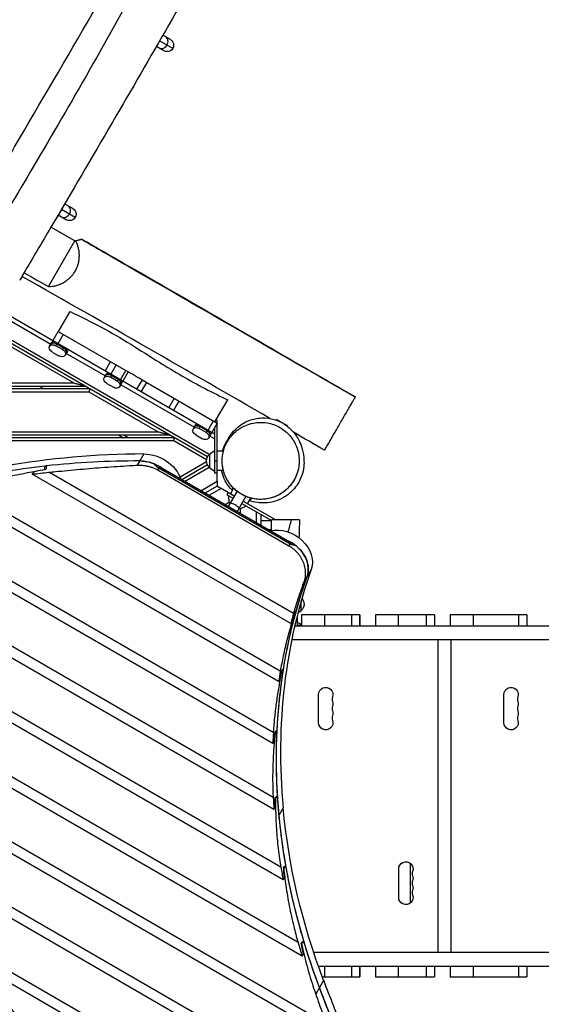
# Model space of a CAD drawing. Units: millimetres. Extents: x -4273 to 4134, y -6592 to 4619.
# Drawn here: x -469 to 547, y -1058 to 859 of the extents above; entities that cross this region are included whole.
import ezdxf

# ---------------------------------------------------------------- set-up
doc = ezdxf.new("R2010")
doc.units = ezdxf.units.MM
doc.header["$LTSCALE"] = 20
doc.layers.add('2d', color=230, linetype='Continuous')

msp = doc.modelspace()

# ---------------------------------------------------------------- linework, layer by layer
at = {"layer": '2d'}
for p, q in [((-175.9, 820.3), (-190.6, 828.8)), ((-188.4, 798.7), (-203.1, 807.2)), ((-171.3, 803.3), (-196.8, 818)), ((-90, 52), (-1040.2, 600.5)), ((-103.6, 7.8), (-1071.6, 566.7)), ((-100.2, 12.3), (-1069.4, 571.8)), ((-381.6, 500.3), (-394.1, 478.7)), ((-365.9, 491.3), (-381.9, 500.5)), ((-361.3, 474.2), (-387.8, 489.5)), ((-394.5, 478.9), (-378.4, 469.6)), ((-361.8, 428.3), (-408.5, 455.2)), ((-413.1, 339.4), (-361.8, 428.3)), ((-360.6, 428.6), (-361.8, 428.3)), ((-408.9, 226.9), (-729.3, 411.8)), ((-469.4, 352), (-469.5, 351.9)), ((-393.9, 251.7), (-371.4, 290.7)), ((-404.9, 233.7), (-394.4, 251.9)), ((-394.4, 251.9), (-258, 173.2)), ((-411.1, 223.1), (-406.8, 230.5)), ((-403.6, 233), (-376, 217.1)), ((-384.5, 246.2), (-395, 228)), ((-363.5, 151), (-498.6, 229)), ((-406, 212), (-393, 204.5)), ((-398.9, 224.3), (-396.3, 228.8)), ((-385.9, 216.8), (-398.9, 224.3)), ((-396.8, 228), (-383.8, 220.4)), ((-396.3, 228.8), (-383.3, 221.3)), ((-383.3, 221.3), (-385.9, 216.8)), ((-376.5, 213), (-380.8, 205.6)), ((-302.8, 165.6), (-378.6, 209.4)), ((-292.6, 193.2), (-303.1, 175)), ((-281.6, 186.8), (-292.1, 168.6)), ((-273.4, 157.9), (-262.9, 176)), ((-258, 173.2), (-268.5, 155)), ((-304.9, 161.8), (-300.7, 169.2)), ((-297.4, 171.7), (-269.8, 155.8)), ((-292.7, 163), (-290.1, 167.5)), ((-279.7, 155.5), (-292.7, 163)), ((-290.6, 166.7), (-277.6, 159.1)), ((-290.1, 167.5), (-277.1, 160)), ((-277.1, 160), (-279.7, 155.5)), ((-231.1, 157.7), (-241.6, 139.5)), ((-231.1, 157.7), (-84.8, 73.2)), ((-341.1, 145), (-1085.2, 145)), ((-332.5, 140), (-1085.2, 140)), ((-363.5, 151), (-1079.2, 151)), ((-422.5, 140), (-431.1, 145)), ((-299.8, 150.7), (-286.8, 143.2)), ((-270.4, 151.7), (-274.6, 144.3)), ((-129.6, 65.6), (-272.5, 148.1)), ((-222.7, 152.9), (-233.2, 134.7)), ((-334.1, 134), (-1079.2, 134)), ((-199, 56), (-334.1, 134)), ((-178.9, 103.3), (-168.4, 121.5)), ((-159.4, 116.3), (-169.9, 98.1)), ((-89.1, 75.7), (-64.2, 118.9)), ((-92.4, 77.6), (-102.9, 59.4)), ((-85, 79.1), (-86.6, 80)), ((-85, 73.3), (-85, 79.1)), ((39.7, 75.2), (30.8, 80.3)), ((-131.7, 61.9), (-127.5, 69.2)), ((-124.2, 71.7), (-96.6, 55.8)), ((-119.6, 63), (-117, 67.5)), ((-106.5, 55.5), (-119.6, 63)), ((-117.4, 66.7), (-104.4, 59.2)), ((-117, 67.5), (-103.9, 60)), ((-103.9, 60), (-106.5, 55.5)), ((-84.8, 73.2), (-95.3, 55)), ((-90, 64.1), (-90, -24)), ((-85, -39.8), (-85, 72.8)), ((53, 67.5), (46.3, 71.4)), ((-176.6, 50), (-1085.2, 50)), ((-167.9, 45), (-1085.2, 45)), ((-199, 56), (-1079.2, 56)), ((-169.5, 39), (-1079.2, 39)), ((-276.6, 50), (-267.9, 45)), ((-257.9, 45), (-266.6, 50)), ((-105.4, 1.9), (-169.5, 39)), ((-126.6, 50.8), (-113.6, 43.2)), ((-97.2, 51.7), (-101.4, 44.4)), ((-90, 42.7), (-99.3, 48.1)), ((-100, 12.8), (-90, 20)), ((-227.5, 13.5), (-235.4, -0.2)), ((-100, 12.8), (-100, -12.8)), ((-90, 0), (-85, 0)), ((-72.6, 19), (-85, 19)), ((-419.7, -17.1), (-420.6, -16.6)), ((-417.7, -11.4), (-419.9, -10.2)), ((-235.5, -0.2), (-240.3, -8.4)), ((68.9, -165.3), (-207.7, -5.6)), ((-198.7, -14.4), (-200.6, -17.8)), ((-200.6, -17.8), (54.9, -165.3)), ((56.9, -161.9), (-198.7, -14.4)), ((-105.4, -1.9), (-156.9, -31.7)), ((-103.6, -7.8), (-153.7, -36.8)), ((-148.2, -40), (-100.2, -12.3)), ((-100, -12.8), (-90, -20)), ((-72.6, -19), (-85, -19)), ((-442.2, -21.1), (-444.9, -26)), ((58.4, -316.6), (-444.9, -26)), ((63.7, -297.4), (-412.7, -22.3)), ((-85, -24), (-90, -24)), ((34.9, -430), (-611.8, -56.7)), ((38.2, -409.7), (-584.4, -50.2)), ((-116.7, -58.2), (-85, -39.8)), ((-85, -49.1), (-108.7, -62.8)), ((-77, -53.7), (-100.7, -67.4)), ((-51.4, -68.5), (-77, -53.7)), ((-52.7, -53.3), (-59, -64.1)), ((-54.2, -51.9), (-55.7, -54.5)), ((-55.7, -54.5), (-54, -55.5)), ((-63.3, -61.6), (-65.8, -65.9)), ((-65.8, -65.9), (-53.9, -72.8)), ((-46, -59.2), (-63.2, -89)), ((-61.1, -80.2), (-62.3, -67.9)), ((-45.9, -99), (-28.7, -69.3)), ((-19.8, -72.4), (-26, -83.1)), ((-21, -74.5), (-19.3, -75.5)), ((-17.8, -72.9), (-19.3, -75.5)), ((24.6, -528.9), (-731.9, -92.1)), ((-60.7, -80.7), (-69.2, -85.6)), ((-63.7, -88.8), (-62.7, -88.2)), ((-61.1, -80.2), (-58.9, -81.5)), ((-41.5, -91.5), (-38.9, -93)), ((-39.5, -102.7), (-39.5, -93)), ((-38.9, -93), (-27.7, -87.9)), ((-36.5, -82.8), (20.9, -116)), ((-34, -78.5), (26, -113.2)), ((23.5, -550.5), (-755.8, -100.6)), ((-45, -99.6), (-45, -97.5)), ((-8, -120.9), (-8, -99.3)), ((0, -103.9), (0, -125.5)), ((75.9, -115), (21, -115)), ((26, -113.2), (26, -115)), ((0, -116), (21, -116)), ((13.5, -133.4), (21, -133.4)), ((21, -135.8), (21, -116)), ((24.3, -655.8), (-861, -144.6)), ((25.8, -678.9), (-882, -154.8)), ((56.9, -161.9), (54.9, -165.3)), ((39.3, -791.5), (-975.5, -205.6)), ((43.7, -816.3), (-994.6, -216.8)), ((90.3, -225.3), (83.7, -236.7)), ((98.3, -211.6), (90.4, -225.3)), ((80.9, -964.8), (-1099.1, -283.5)), ((72.8, -937.8), (-1081.3, -271.5)), ((79, -291.8), (79, -272.2)), ((65.8, -297.4), (65.6, -297.3)), ((69.2, -292.5), (68.7, -292.3)), ((79, -291.8), (72.4, -296.6)), ((193.3, -300), (79.8, -300)), ((79.8, -300), (79.8, -321)), ((124.3, -300), (124.3, -321)), ((177.6, -321), (177.6, -300)), ((193.1, -300), (193.1, -321)), ((193.3, -321), (193.3, -300)), ((338.7, -300), (223.5, -300)), ((223.5, -300), (223.5, -321)), ((268, -300), (268, -321)), ((323.2, -321), (323.2, -300)), ((338.7, -300), (338.7, -321)), ((518.4, -300), (369.1, -300)), ((369.1, -300), (369.1, -321)), ((413.7, -300), (413.7, -321)), ((502.9, -321), (502.9, -300)), ((518.4, -300), (518.4, -321)), ((58.4, -316.6), (61.2, -311.8)), ((66.4, -321), (1834, -321)), ((79.8, -320.5), (71, -320.5)), ((128.9, -1097.3), (-1179.9, -341.6)), ((140.4, -1126.2), (-1196.5, -354.3)), ((60.5, -348), (1824, -348)), ((346, -957), (346, -348)), ((371.1, -957), (371.1, -348)), ((199.6, -1265.1), (-1271.7, -415.7)), ((40.9, -410.1), (40.7, -410)), ((44.5, -405.4), (43.9, -405)), ((213.3, -1295.3), (-1287.2, -429.1)), ((34.9, -430), (37.7, -425.2)), ((112.8, -510), (112.8, -455)), ((473.8, -510), (473.8, -455)), ((254.8, -1424.1), (-1356.2, -494)), ((252.7, -1445.1), (-1369.4, -508.6)), ((28.2, -529.8), (27.8, -529.6)), ((32, -525.2), (31.2, -524.7)), ((23.5, -550.5), (26.3, -545.7)), ((28.8, -657.2), (28.4, -657)), ((32.9, -652.7), (31.8, -652.1)), ((25.8, -678.9), (28.6, -674)), ((35.8, -689.4), (35.7, -689.4)), ((43.7, -675.6), (35.8, -689.4)), ((291.2, -783.9), (291.2, -861.1)), ((291.4, -784), (291.4, -861)), ((44.9, -793.6), (44.3, -793.2)), ((49.2, -789.2), (47.9, -788.4)), ((268.8, -850), (268.8, -795)), ((43.7, -816.3), (46.5, -811.5)), ((84.4, -936.5), (82.7, -935.6)), ((79.6, -940.7), (78.9, -940.3)), ((103.1, -957), (1824, -957)), ((80.9, -964.8), (83.7, -960)), ((112.3, -984), (1834, -984)), ((124.3, -984), (124.3, -1005)), ((177.6, -1005), (177.6, -984)), ((193.1, -984), (193.1, -1005)), ((193.3, -1005), (193.3, -984)), ((223.5, -984), (223.5, -1005)), ((268, -984), (268, -1005)), ((323.2, -1005), (323.2, -984)), ((338.7, -984), (338.7, -1005)), ((369.1, -984), (369.1, -1005)), ((413.7, -984), (413.7, -1005)), ((502.9, -1005), (502.9, -984)), ((518.4, -984), (518.4, -1005)), ((122.6, -1012.3), (114.7, -1026)), ((119.9, -1005), (193.3, -1005)), ((223.5, -1005), (338.7, -1005)), ((369.1, -1005), (518.4, -1005)), ((114.6, -1026), (107.2, -1038.8))]:
    msp.add_line(p, q, dxfattribs=at)
at = {"layer": '2d', "extrusion": (0, 0, -1)}
for centre, radius, start, end in [((182.1, 809.5), 12.5, 120, 300), ((372.1, 480.4), 12.5, 120, 300), ((88.5, 0), 17, 312.6679, 47.3321), ((1.5, -2.6), 75, 314.6748, 316.2602), ((1.5, -2.6), 75, 283.7398, 285.3252), ((44.2, -76.6), 17, 336.9862, 347.3321), ((44.2, -76.6), 17, 252.6679, 264.911), ((-67.5, -279), 17, 138.7858, 227.3321), ((-66.8, -332.3), 18.3, 102.9645, 135.3973), ((-126.8, -455), 14, 0, 199.1099), ((-487.8, -455), 14, 0, 199.1099), ((-126.8, -473.3), 14, 160.8901, 199.1099), ((-487.8, -473.3), 14, 160.8901, 199.1099), ((-126.8, -491.7), 14, 160.8901, 199.1099), ((-487.8, -491.7), 14, 160.8901, 199.1099), ((-126.8, -510), 14, 160.8901, 0), ((-487.8, -510), 14, 160.8901, 0), ((-282.8, -795), 14, 0, 199.1099), ((-282.8, -813.3), 14, 160.8901, 199.1099), ((-282.8, -831.7), 14, 160.8901, 199.1099), ((-282.8, -850), 14, 160.8901, 0)]:
    msp.add_arc(centre, radius, start, end, dxfattribs=at)
at = {"layer": '2d'}
for centre in [(153.2, -464.2), (514.2, -464.2), (153.2, -482.5), (514.2, -482.5), (153.2, -500.8), (514.2, -500.8), (309.2, -804.2), (309.2, -822.5), (309.2, -840.8)]:
    msp.add_arc(centre, 14, 160.8901, 199.1099, dxfattribs=at)
for centre, major_axis, ratio, start_param, end_param in [((-191.2, 814.8), (-6.2, -10.8), 0.809017, 1.570796, 3.141593), ((-191.2, 814.8), (-6.2, -10.8), 0.809017, 0, 1.570796), ((-381.2, 485.7), (-6.2, -10.8), 0.809017, 0, 1.570796), ((-381.2, 485.7), (-6.2, -10.8), 0.809017, 1.570796, 3.141593), ((-398.2, 225.5), (8.64, -4.99), 0.707105, 2.57501, 3.141593), ((-400.3, 221.9), (8.64, -4.99), 0.707105, 1.570796, 3.141593), ((-387.3, 214.3), (8.64, -4.99), 0.707105, 0, 1.570796), ((-385.2, 218), (8.64, -4.99), 0.707105, 0, 0.566583), ((-294.2, 160.6), (8.64, -4.99), 0.707105, 1.570796, 3.141593), ((-292, 164.2), (8.64, -4.99), 0.707105, 2.57501, 3.141593), ((-281.1, 153), (8.64, -4.99), 0.707105, 0, 1.570796), ((-279, 156.7), (8.64, -4.99), 0.707105, 0, 0.566583), ((-121, 60.6), (8.64, -4.99), 0.707105, 1.570796, 3.141593), ((-118.8, 64.2), (8.64, -4.99), 0.707105, 2.57501, 3.141593), ((-107.9, 53), (8.64, -4.99), 0.707105, 0, 1.570796), ((-105.8, 56.7), (8.64, -4.99), 0.707105, 0, 0.566583), ((67.7, -1409.2), (1431.4, -826.4), 0.809017, 2.195757, 2.555145), ((35.1, -1370.9), (1379.1, -796.2), 0.809017, 2.186526, 2.30972), ((35.1, -1370.9), (1379.1, -796.2), 0.809017, 2.311345, 2.429011), ((-30.3, -1484.1), (-1379.1, 796.2), 0.912659, -0.834259, -0.818429), ((1997.1, 2027.3), (-2010, -3481.4), 0.396121, 5.544262, 5.546648), ((-223.9, -59.3), (59.4, -34.3), 0.809017, 1.758877, 2.186526), ((-50.9, -87.7), (8.66, -5), 0.207912, 0, 3.141593), ((34.1, -201.4), (53.1, -30.7), 0.809017, 0.149633, 1.372431), ((1493.9, -805.4), (1318.5, -761.3), 0.809017, 3.291201, 3.662255), ((1478.1, -832.8), (1318.6, -761.3), 0.809017, 3.34054, 3.356542), ((966, -1719.8), (1921.9, 3328.9), 0.396121, 1.36443, 1.366009), ((1478.1, -832.8), (1318.6, -761.3), 0.809017, 3.432641, 3.44903), ((739.3, -2112.4), (1921.9, 3328.9), 0.396121, 1.272153, 1.27377), ((1478.1, -832.8), (1318.6, -761.3), 0.809017, 3.527366, 3.544328), ((512.6, -2505), (1921.9, 3328.9), 0.396121, 1.177167, 1.178839), ((1478.1, -832.8), (1318.6, -761.3), 0.809017, 3.6259, 3.643679), ((286, -2897.6), (1921.9, 3328.9), 0.396121, 1.07826, 1.080013), ((1478.1, -832.8), (1318.6, -761.3), 0.809017, 3.729853, 3.748798), ((59.3, -3290.2), (1921.9, 3328.9), 0.396121, 0.973776, 0.975643), ((1478.1, -832.8), (1318.6, -761.3), 0.809017, 3.841614, 3.86227), ((-167.4, -3682.9), (1921.9, 3328.9), 0.396121, 0.861236, 0.863271), ((3918.5, -439.5), (3649.8, -2107.2), 0.809017, 3.91998, 3.946556)]:
    msp.add_ellipse(centre, major_axis=major_axis, ratio=ratio, start_param=start_param, end_param=end_param, dxfattribs=at)
at = {"layer": '2d', "extrusion": (0, 0, -1)}
for centre, major_axis, ratio, start_param, end_param in [((-384.7, 502.1), (7.5, 13), 0.238533, 1.511647, 1.570796), ((-397.2, 480.5), (7.5, 13), 0.238533, 1.570796, 1.629946), ((-396.3, 228.8), (-8.64, 4.99), 0.000004, -1.570796, -0.566583), ((-402.5, 218.2), (-8.64, 4.99), 0.707105, 4.712389, 6.283185), ((-402.4, 218.2), (-8.64, 4.99), 0.707105, 0, 1.570796), ((-400.3, 221.9), (-8.64, 4.99), 0.707105, 0, 1.570796), ((-389.4, 210.7), (-8.64, 4.99), 0.707105, 1.570796, 3.141593), ((-387.3, 214.3), (-8.64, 4.99), 0.707105, 1.570796, 3.141593), ((-383.3, 221.3), (-8.64, 4.99), 0.000004, 3.708175, 4.712389), ((-389.4, 210.6), (-8.64, 4.99), 0.707105, 3.141593, 4.712389), ((-296.3, 156.9), (-8.64, 4.99), 0.707105, 4.712389, 6.283185), ((-296.3, 156.9), (-8.64, 4.99), 0.707105, 0, 1.570796), ((-294.2, 160.6), (-8.64, 4.99), 0.707105, 0, 1.570796), ((-290.1, 167.5), (-8.64, 4.99), 0.000004, -1.570796, -0.566583), ((-283.3, 149.4), (-8.64, 4.99), 0.707105, 1.570796, 3.141593), ((-281.1, 153), (-8.64, 4.99), 0.707105, 1.570796, 3.141593), ((-277.1, 160), (-8.64, 4.99), 0.000004, 3.708175, 4.712389), ((-283.3, 149.3), (-8.64, 4.99), 0.707105, 3.141593, 4.712389), ((-123.1, 56.9), (-8.64, 4.99), 0.707105, 4.712389, 6.283185), ((-123.1, 56.9), (-8.64, 4.99), 0.707105, 0, 1.570796), ((-121, 60.6), (-8.64, 4.99), 0.707105, 0, 1.570796), ((-117, 67.5), (-8.64, 4.99), 0.000004, -1.570796, -0.566583), ((-107.9, 53), (-8.64, 4.99), 0.707105, 1.570796, 3.141593), ((-103.9, 60), (-8.64, 4.99), 0.000004, 3.708175, 4.712389), ((-110.1, 49.3), (-8.64, 4.99), 0.707105, 3.141593, 4.712389), ((-110.1, 49.4), (-8.64, 4.99), 0.707105, 1.570796, 3.141593), ((-215.6, -43.9), (-57.7, 33.3), 0.809017, 0.945835, 2.383588), ((1994.2, 2022.3), (-2010, -3481.4), 0.396121, 0.738356, 0.740548), ((59.8, -1423), (-1431.4, 826.4), 0.809017, 0.826545, 0.826807), ((-223.5, -57.6), (-57.7, 33.3), 0.809017, 1.014404, 1.761408), ((-111.5, 135.3), (-86.6, -150), 0.396121, 0.009241, 0.188081), ((27.2, -1384.6), (-1379.1, 796.2), 0.809017, 0.818429, 0.840605), ((42.1, -187.7), (-53.1, 30.7), 0.809017, 0.721512, 2.991984), ((34.1, -201.4), (-53.1, 30.7), 0.809017, 1.372109, 2.991984), ((134.3, -27.8), (-77.4, -134.1), 0.396121, 6.08482, 6.283172), ((1486, -819.1), (-1318.5, 761.3), 0.809017, 5.762522, 6.133577), ((1486, -819.1), (-1318.6, 761.3), 0.809017, 6.07799, 6.133552), ((1486, -819.1), (-1318.6, 761.3), 0.809017, 5.985741, 6.076819), ((1497.7, -798.8), (-1318.6, 761.3), 0.912659, -0.214949, -0.203482), ((968.9, -1714.7), (1921.9, 3328.9), 0.396121, 4.915871, 4.917585), ((1486, -819.1), (-1318.6, 761.3), 0.809017, 5.890796, 5.984542), ((1504.7, -786.6), (-1318.6, 761.3), 0.912659, -0.307437, -0.29569), ((742.2, -2107.4), (1921.9, 3328.9), 0.396121, 5.008079, 5.009833), ((1511.8, -774.4), (-1318.6, 761.3), 0.912659, -0.402735, -0.390574), ((515.5, -2500), (1921.9, 3328.9), 0.396121, 5.102963, 5.104778), ((1486, -819.1), (-1318.6, 761.3), 0.809017, 5.791949, 5.889556), ((288.9, -2892.6), (1921.9, 3328.9), 0.396121, 5.201723, 5.203625), ((1518.8, -762.2), (-1318.6, 761.3), 0.912659, -0.502087, -0.489334), ((1486, -819.1), (-1318.6, 761.3), 0.809017, 5.687549, 5.790649), ((1486, -819.1), (-1318.5, 761.3), 0.809017, 5.504798, 5.762522), ((1493.9, -805.4), (-1318.5, 761.3), 0.809017, 5.504798, 5.762522), ((62.2, -3285.2), (1921.9, 3328.9), 0.396121, 5.305999, 5.308025), ((1525.9, -750), (-1318.6, 761.3), 0.912659, -0.607206, -0.59361), ((1486, -819.1), (-1318.6, 761.3), 0.809017, 5.575134, 5.686164), ((-164.5, -3677.8), (1921.9, 3328.9), 0.396121, 5.418233, 5.42044), ((1532.9, -737.8), (-1318.6, 761.3), 0.912659, -0.720678, -0.705844), ((1486, -819.1), (-1318.6, 761.3), 0.809017, 5.504819, 5.573625), ((3908.7, -453.6), (-3648.1, 2106.2), 0.809017, 5.485571, 5.504819), ((3910.5, -453.2), (-3649.8, 2107.2), 0.809017, 5.478222, 5.504798)]:
    msp.add_ellipse(centre, major_axis=major_axis, ratio=ratio, start_param=start_param, end_param=end_param, dxfattribs=at)
at = {"layer": '2d'}
for points, knots in [([(-529.9, 525.3), (-513, 554.1), (-496.1, 582.8), (-428.7, 697.9), (-378.3, 784.2), (-193.8, 1101.5), (-61.2, 1333.4), (154.4, 1702.4), (234.1, 1841.5), (368.9, 2078.9), (424.3, 2176.9), (479.3, 2275.2)], [0, 0, 0, 0, 10.000002, 10.000002, 40.000036, 40.000036, 120.122438, 120.122438, 168.227144, 168.227144, 202.005976, 202.005976, 202.005976, 202.005976]), ([(522.7, 2250.1), (463.9, 2142.9), (243.8, 1745.8), (-42.8, 1306), (-257.5, 886.3), (-449.2, 561.5), (-507.2, 464.7)], [0, 0, 0, 0, 0.2569783, 0.5140254, 0.7710515, 0.9524463, 0.9524463, 0.9524463, 0.9524463]), ([(544.5, 2105), (497.9, 2022.1), (451.1, 1939.4), (324.6, 1717.4), (243.7, 1578.8), (85.2, 1307), (7.7, 1173.5), (-142.3, 912.9), (-215.1, 786), (-328.5, 591.3), (-368.4, 523.2), (-408.5, 455.2)], [11.474303, 11.474303, 11.474303, 11.474303, 40.000384, 40.000384, 88.130425, 88.130425, 134.421842, 134.421842, 178.33053, 178.33053, 202.008455, 202.008455, 202.008455, 202.008455]), ([(-381.2, 501.1), (-380.6, 502.2), (-380.1, 503), (-379.8, 503.7), (-379.7, 503.8), (-379.7, 503.9), (-379.7, 503.9), (-379.7, 503.9), (-379.7, 503.9), (-379.7, 504), (-379.6, 504), (-379.6, 504), (-379.6, 504.1), (-379.5, 504.3), (-379.4, 504.5), (-379.2, 504.9), (-379.1, 505.1), (-379.1, 505.2)], [0, 0, 0, 0, 0.125, 0.125, 0.140625, 0.140625, 0.1425781, 0.1425781, 0.1445312, 0.1445312, 0.1484375, 0.1484375, 0.15625, 0.15625, 0.1875, 0.1875, 0.213496, 0.213496, 0.213496, 0.213496]), ([(-398.5, 472.2), (-398.2, 472.6), (-397.9, 472.9), (-396.6, 474.7), (-395.6, 476.2), (-394.5, 477.9)], [0.6754095, 0.6754095, 0.6754095, 0.6754095, 0.75, 0.75, 1, 1, 1, 1]), ([(-413.1, 339.4), (-410.9, 339.4), (-408.7, 339.6), (-404.2, 340.2), (-401.9, 340.6), (-397.3, 341.7), (-395, 342.4), (-392.1, 343.5), (-391.5, 343.7), (-390.4, 344.2), (-389.8, 344.4), (-388.1, 345.2), (-386.9, 345.7), (-383.5, 347.5), (-381.2, 348.9), (-378.5, 350.8), (-377.9, 351.2), (-376.8, 352), (-376.3, 352.5), (-374.6, 353.8), (-373.6, 354.7), (-370.5, 357.6), (-368.6, 359.6), (-366.3, 362.4), (-365.8, 363), (-364.9, 364.2), (-364.5, 364.8), (-363.2, 366.6), (-362.4, 367.8), (-360.2, 371.6), (-358.9, 374.2), (-357.2, 378.3), (-356.7, 379.6), (-355.8, 382.3), (-355.4, 383.7), (-354.7, 386.5), (-354.4, 387.8), (-354, 389.9), (-353.9, 390.6), (-353.7, 391.9), (-353.7, 392.6), (-353.3, 396), (-353.2, 398.7), (-353.3, 402.5), (-353.3, 403.8), (-353.5, 405.7), (-353.6, 406.3), (-353.7, 407.6), (-353.8, 408.2), (-354.3, 411.3), (-354.8, 413.7), (-356, 418.2), (-356.8, 420.4), (-358.5, 424.6), (-359.5, 426.7), (-360.6, 428.6)], [0, 0, 0, 0, 0.008704, 0.008704, 0.017408, 0.017408, 0.0261121, 0.0261121, 0.0282881, 0.0282881, 0.0304641, 0.0304641, 0.0348161, 0.0348161, 0.0435201, 0.0435201, 0.0456961, 0.0456961, 0.0478721, 0.0478721, 0.0522241, 0.0522241, 0.0609282, 0.0609282, 0.0631042, 0.0631042, 0.0652802, 0.0652802, 0.0696322, 0.0696322, 0.0783362, 0.0783362, 0.0826882, 0.0826882, 0.0870402, 0.0870402, 0.0913922, 0.0913922, 0.0935683, 0.0935683, 0.0957443, 0.0957443, 0.1044483, 0.1044483, 0.1088003, 0.1088003, 0.1109763, 0.1109763, 0.1131523, 0.1131523, 0.1218563, 0.1218563, 0.1305604, 0.1305604, 0.1392644, 0.1392644, 0.1392644, 0.1392644]), ([(-360.6, 428.6), (-359.3, 429), (-358.1, 429.3), (-355.9, 429.9), (-354.8, 430.2), (-353.5, 430.5), (-353, 430.7), (-352.2, 430.9), (-351.8, 431), (-350.7, 431.3), (-350.1, 431.4), (-349.7, 431.5)], [0.00195795, 0.00195795, 0.00195795, 0.00195795, 0.00796301, 0.00796301, 0.01396807, 0.01396807, 0.0169706, 0.0169706, 0.01997313, 0.01997313, 0.0259782, 0.0259782, 0.0259782, 0.0259782]), ([(-349.7, 431.5), (-349.2, 431.7), (-348.9, 431.8), (-348.6, 431.8), (-348.6, 431.8), (-348.5, 431.9), (-348.5, 431.9), (-348.4, 431.9), (-348.4, 431.9), (-348.4, 431.9)], [0.0259782, 0.0259782, 0.0259782, 0.0259782, 0.03183716, 0.03183716, 0.0333019, 0.0333019, 0.03476664, 0.03476664, 0.03648126, 0.03648126, 0.03648126, 0.03648126]), ([(184.1, 123.9), (87.9, 179.5), (-136.5, 308.2), (-317.2, 412.8), (-349.7, 431.5)], [0, 0, 0, 0, 0.3331246, 0.4083127, 0.4083127, 0.4083127, 0.4083127]), ([(-348.4, 431.9), (-319.5, 415.3), (-290.6, 398.7), (-175.1, 332.2), (-88.5, 282.2), (60.3, 196.3), (122.4, 160.4), (184.4, 124.5)], [0, 0, 0, 0, 10.000058, 10.000058, 40.000997, 40.000997, 61.530524, 61.530524, 61.530524, 61.530524]), ([(17.6, 82.6), (-62, 128.8), (-141.8, 174.9), (-302.6, 267.3), (-383.9, 313.2), (-465.2, 359.1)], [12.354914, 12.354914, 12.354914, 12.354914, 40.000696, 40.000696, 68.002168, 68.002168, 68.002168, 68.002168]), ([(-371.4, 290.7), (-351, 281.1), (-330.6, 271.1), (-291.1, 249.9), (-271.9, 238.7), (-234.4, 215.4), (-215.9, 203.6), (-168.2, 173.9), (-138.7, 156.4), (-93.8, 133.1), (-79, 125.9), (-64.2, 118.9)], [0, 0, 0, 0, 6.860906, 6.860906, 13.487081, 13.487081, 20.111842, 20.111842, 30.366606, 30.366606, 35.298822, 35.298822, 35.298822, 35.298822]), ([(-231.1, 157.7), (-234.7, 159.7), (-238.2, 161.8), (-247.2, 167), (-252.6, 170.1), (-258, 173.2)], [0.16420125, 0.16420125, 0.16420125, 0.16420125, 0.17654679, 0.17654679, 0.19530957, 0.19530957, 0.19530957, 0.19530957]), ([(124.4, 20.5), (124.4, 20.5), (124.5, 20.6), (124.8, 21.2), (125.9, 23), (129.4, 29.1), (131.8, 33.3), (137.7, 43.5), (141.1, 49.4), (148.5, 62.3), (152.5, 69.1), (160.3, 82.6), (164.1, 89.2), (169.5, 98.7), (171.4, 101.9), (174.8, 107.8), (176.4, 110.5), (177.7, 112.9), (180.2, 117.1), (182, 120.3), (183.6, 123), (183.9, 123.6), (184.1, 123.9)], [229.917376, 229.917376, 229.917376, 229.917376, 234.494019, 234.494019, 257.844559, 257.844559, 281.375222, 281.375222, 304.719898, 304.719898, 328.259904, 328.259904, 351.600948, 351.600948, 364.711451, 364.711451, 377.785535, 377.785535, 377.785535, 401.198216, 401.198216, 410.310664, 410.310664, 410.310664, 410.310664]), ([(72.7, -18.6), (72.6, -18.6), (72.6, -18.6), (72.6, -18.6), (72.6, -18.6), (72.6, -18.6), (72.6, -18.6), (72.6, -18.6), (72.6, -18.6), (72.6, -18.6), (72.7, -18.6), (72.6, -18.6), (72.6, -18.6), (72.6, -18.7), (72.6, -18.7), (72.6, -18.7), (72.6, -18.7), (72.6, -18.7), (72.6, -18.7), (72.6, -18.8), (72.6, -18.8), (72.6, -19), (72.5, -19.1), (72, -21.1), (71.4, -23.1), (69.4, -28.8), (67.7, -32.5), (61.9, -43.1), (56.8, -49.7), (44.8, -60.7), (37.8, -65.3), (23, -71.9), (14.9, -74), (-1.3, -75.4), (-9.6, -74.8), (-25.4, -71), (-33.1, -67.8), (-46.9, -59.1), (-53.1, -53.6), (-63.3, -41), (-67.5, -33.8), (-73.2, -18.4), (-74.8, -10.1), (-75.1, 3.1), (-74.7, 8.1), (-73.6, 14.7), (-73.2, 16.4), (-72.8, 18.1), (-72.7, 18.2), (-72.7, 18.5), (-72.7, 18.6), (-72.7, 18.6), (-72.7, 18.6), (-72.7, 18.6), (-72.7, 18.6), (-72.7, 18.6), (-72.7, 18.6), (-72.7, 18.6), (-72.7, 18.6), (-72.7, 18.6), (-72.7, 18.6), (-72.7, 18.6), (-72.6, 18.7), (-72.5, 19.3), (-72.4, 19.8), (-72, 20.9), (-71.9, 21.6), (-70.9, 24.8), (-70, 28.1), (-66.1, 37.2), (-64.8, 40.1), (-59.8, 48.8), (-56.2, 55.2), (-41.2, 68.7), (-33.4, 74.5), (-15.2, 81.4), (-6.6, 83.3), (10.4, 83.9), (18.9, 82.7), (32.9, 78.6), (38.7, 75.9), (48.6, 70.2), (52.5, 67.1), (59.5, 60.9), (62.3, 57.8), (67.4, 51.5), (69.5, 48.5), (73.5, 41.9), (75.1, 38.6), (78.5, 31), (79.9, 26.9), (82.9, 15.8), (84.2, 9), (84.5, -9), (84.2, -20), (73.5, -43.5), (67.7, -52.2), (55.8, -64), (50.1, -68.2), (38.2, -75.1), (31.9, -77.5), (20, -80.8), (14.4, -81.5), (3.5, -82.2), (-1.7, -81.9), (-12.4, -80.5), (-17.6, -79.2), (-22.8, -77.5)], [0, 0, 0, 0, 3.334407, 3.334407, 4.834407, 4.834407, 5.334407, 5.334407, 5.350042, 5.350042, 5.365678, 5.365678, 5.365924, 5.365924, 5.366168, 5.366168, 5.366657, 5.366657, 5.374469, 5.374469, 5.390094, 5.390094, 5.418672, 5.418672, 6.028822, 6.028822, 7.235918, 7.235918, 9.673823, 9.673823, 12.111727, 12.111727, 14.549629, 14.549629, 16.987532, 16.987532, 19.425433, 19.425433, 21.863371, 21.863371, 24.300286, 24.300286, 26.765377, 26.765377, 28.272707, 28.272707, 28.772974, 28.772974, 28.80441, 28.80441, 28.835845, 28.835845, 28.836824, 28.836824, 28.838777, 28.838777, 28.855064, 28.855064, 29.028793, 29.028793, 30.881906, 30.881906, 38.294033, 38.294033, 48.15295, 48.15295, 58.153016, 58.153016, 88.157999, 88.157999, 99.402794, 99.402794, 112.758864, 112.758864, 120.446905, 120.446905, 125.570898, 125.570898, 130.226677, 130.226677, 134.601625, 134.601625, 139.271994, 139.271994, 144.754823, 144.754823, 151.754934, 151.754934, 161.379592, 161.379592, 175.717645, 175.717645, 199.059456, 199.059456, 220.267061, 220.267061, 230.898122, 230.898122, 239.094135, 239.094135, 248.452515, 248.452515, 258.672817, 258.672817, 270.874305, 270.874305, 286.618635, 286.618635, 286.618635, 286.618635]), ([(-65, 37.4), (-67, 33.9), (-68.8, 30.2), (-72.8, 19.5), (-74.4, 12.3), (-75.4, -3.9), (-74.4, -12.9), (-69.4, -29.7), (-65.6, -37.4), (-59.8, -45.3), (-59.2, -46.1), (-53.3, -53.4), (-47.1, -59), (-32.6, -68.1), (-24.5, -71.4), (-7, -75.3), (2.3, -75.5), (21.3, -72.7), (30.7, -69.1), (48.3, -58.4), (56, -51), (64.9, -38), (67.3, -33.4), (72.8, -20.1), (74.8, -10.9), (75.1, 7.3), (73.8, 16.2), (68.1, 32.6), (64, 40.1), (53.4, 53.3), (47.2, 58.9), (32.7, 68.1), (24.6, 71.4), (7.1, 75.2), (-2.2, 75.5), (-21.2, 72.7), (-30.6, 69.1), (-48.2, 58.5), (-55.9, 51), (-61.9, 42.4), (-63, 40.8), (-64, 39.1), (-65, 37.4)], [-504.051873, -504.051873, -504.051873, -504.051873, -489.87122, -489.87122, -464.665459, -464.665459, -434.99653, -434.99653, -408.106975, -408.106975, -404.728028, -404.728028, -379.462474, -379.462474, -353.113228, -353.113228, -324.427121, -324.427121, -291.62108, -291.62108, -255.337313, -255.337313, -237.285768, -237.285768, -205.467407, -205.467407, -176.14776, -176.14776, -149.535888, -149.535888, -124.10043, -124.10043, -97.768794, -97.768794, -69.099928, -69.099928, -36.29616, -36.29616, 0, 0, 0, 6.735037, 6.735037, 6.735037, 6.735037]), ([(-74.6, 19), (-73.4, 23), (-72, 26.5), (-69.6, 31.7), (-68.6, 33.6), (-66.7, 36.8), (-65.8, 38.2), (-65, 39.5)], [339.378104, 339.378104, 339.378104, 339.378104, 343.609644, 343.609644, 346.352786, 346.352786, 348.787496, 348.787496, 348.787496, 348.787496]), ([(-62.5, 44.1), (-62.8, 43.5), (-63.1, 42.8), (-63.9, 41), (-64.3, 39.9), (-64.8, 38.2), (-64.9, 37.6), (-65, 37.5), (-65, 37.4), (-65, 37.4)], [0.8183797, 0.8183797, 0.8183797, 0.8183797, 0.8558694, 0.8558694, 0.9151804, 0.9151804, 0.9744914, 0.9744914, 0.9810626, 0.9810626, 0.9810626, 0.9810626]), ([(-67.6, 35.3), (-67.7, 35.1), (-67.8, 34.9), (-67.9, 34.3), (-67.9, 33.9), (-67.7, 33.5)], [0.18172268, 0.18172268, 0.18172268, 0.18172268, 0.20343389, 0.20343389, 0.24954686, 0.24954686, 0.24954686, 0.24954686]), ([(-65, 37.5), (-65, 37.5), (-65, 37.5), (-65, 37.5), (-65, 37.5), (-65, 37.5), (-65, 37.5), (-64.9, 37.5), (-64.9, 37.5), (-64.9, 37.5), (-64.9, 37.5), (-64.9, 37.5)], [0, 0, 0, 0, 0.00159429, 0.00159429, 0.00318858, 0.00318858, 0.00637716, 0.00637716, 0.01275431, 0.01275431, 0.01494669, 0.01494669, 0.01494669, 0.01494669]), ([(-584.4, -50.2), (-581.9, -49.7), (-579.5, -49.1), (-563.6, -45.6), (-550.1, -42.6), (-522.8, -36.8), (-509.1, -33.9), (-481.7, -28.3), (-468, -25.6), (-443, -20.8), (-431.7, -18.7), (-420.6, -16.6)], [159.56257, 159.56257, 159.56257, 159.56257, 167.310427, 167.310427, 209.138034, 209.138034, 250.96564, 250.96564, 292.793247, 292.793247, 327.838486, 327.838486, 327.838486, 327.838486]), ([(-412.7, -22.3), (-408.5, -21.8), (-404.2, -21.4), (-384.1, -19.4), (-368.1, -17.9), (-336, -15), (-319.8, -13.7), (-287.7, -11.3), (-271.6, -10.3), (-250.6, -9), (-245.4, -8.7), (-240.3, -8.4)], [176.608228, 176.608228, 176.608228, 176.608228, 189.391924, 189.391924, 236.739906, 236.739906, 284.087887, 284.087887, 331.435868, 331.435868, 346.959446, 346.959446, 346.959446, 346.959446]), ([(-240.3, -8.4), (-239.7, -8.4), (-239.2, -8.4), (-236.4, -8.3), (-234.2, -8.3), (-229.7, -8.6), (-227.5, -8.9), (-223, -9.6), (-220.8, -10), (-216.4, -11.1), (-214.2, -11.8), (-210, -13.3), (-207.9, -14.2), (-204.1, -15.9), (-202.3, -16.8), (-200.6, -17.8)], [374.350323, 374.350323, 374.350323, 374.350323, 375.982243, 375.982243, 382.449685, 382.449685, 388.917127, 388.917127, 395.384569, 395.384569, 401.852011, 401.852011, 408.319453, 408.319453, 414.154012, 414.154012, 414.154012, 414.154012]), ([(-55.2, -57.7), (-60.3, -52.6), (-66.5, -44.8), (-73.3, -30.1), (-75.1, -24.6), (-76.3, -19)], [314.168141, 314.168141, 314.168141, 314.168141, 323.424818, 323.424818, 328.136368, 328.136368, 328.136368, 328.136368]), ([(54.9, -165.3), (56.6, -166.3), (58.2, -167.4), (61.4, -169.6), (63, -170.9), (66.1, -173.5), (67.6, -174.8), (70.4, -177.7), (71.8, -179.3), (74.3, -182.4), (75.5, -184), (77.7, -187.4), (78.7, -189.1), (80.6, -192.5), (81.4, -194.3), (82.9, -197.8), (83.5, -199.6), (84.6, -203.1), (85.1, -204.9), (85.9, -208.6), (86.2, -210.4), (86.7, -214.2), (86.8, -216.1), (86.9, -219.9), (86.8, -221.8), (86.5, -225.5), (86.2, -227.3), (85.5, -230.9), (85, -232.7), (84.2, -235.2), (84, -236), (83.7, -236.7)], [0.000806, 0.000806, 0.000806, 0.000806, 5.781938, 5.781938, 11.563875, 11.563875, 17.345813, 17.345813, 23.127751, 23.127751, 28.909689, 28.909689, 34.691626, 34.691626, 40.473564, 40.473564, 46.255502, 46.255502, 52.097775, 52.097775, 57.940049, 57.940049, 63.782323, 63.782323, 69.624597, 69.624597, 75.46687, 75.46687, 81.309144, 81.309144, 83.954454, 83.954454, 83.954454, 83.954454]), ([(83.7, -236.7), (81.1, -243.7), (78.6, -250.7), (73.2, -266.5), (70.4, -275.3), (66.3, -288.5), (65, -292.9), (63.7, -297.4)], [6.855654, 6.855654, 6.855654, 6.855654, 32.226613, 32.226613, 64.453226, 64.453226, 80.957303, 80.957303, 80.957303, 80.957303]), ([(65.8, -297.4), (64, -303), (62.3, -308.5), (57.4, -325.1), (54.4, -336.1), (48.8, -358.1), (46.2, -368.9), (41.8, -389.8), (39.8, -399.8), (38.2, -409.7)], [93.849669, 93.849669, 93.849669, 93.849669, 112.459974, 112.459974, 149.946632, 149.946632, 187.43329, 187.43329, 222.534583, 222.534583, 222.534583, 222.534583]), ([(40.9, -410.1), (39, -419.1), (37.3, -428), (34, -446.4), (32.5, -455.9), (29.8, -474.6), (28.6, -483.9), (26.6, -502.3), (25.8, -511.3), (24.9, -523.1), (24.8, -526), (24.6, -528.9)], [244.882754, 244.882754, 244.882754, 244.882754, 273.105292, 273.105292, 303.450324, 303.450324, 333.795357, 333.795357, 364.140389, 364.140389, 373.942821, 373.942821, 373.942821, 373.942821]), ([(28.2, -529.8), (27.9, -532.8), (27.6, -535.7), (26.4, -547.9), (25.6, -557), (24.3, -576.3), (23.9, -586.7), (23.3, -607.2), (23.2, -617.4), (23.5, -637.1), (23.8, -646.4), (24.3, -655.8)], [437.370055, 437.370055, 437.370055, 437.370055, 446.774475, 446.774475, 476.55944, 476.55944, 510.738784, 510.738784, 544.918128, 544.918128, 576.576153, 576.576153, 576.576153, 576.576153]), ([(28.8, -657.2), (28.8, -660.3), (28.8, -663.3), (28.9, -679.8), (29.3, -693.1), (30.7, -719.6), (31.7, -732.7), (34.4, -758.5), (36.1, -771.3), (38.5, -786.5), (38.9, -789), (39.3, -791.5)], [2067.04778, 2067.04778, 2067.04778, 2067.04778, 2076.54276, 2076.54276, 2118.431278, 2118.431278, 2160.319796, 2160.319796, 2202.208314, 2202.208314, 2210.507772, 2210.507772, 2210.507772, 2210.507772]), ([(44.9, -793.6), (46, -804.7), (47.4, -816), (50.9, -840.5), (53.1, -853.7), (58.2, -880), (61.1, -893.1), (66.9, -916.8), (69.7, -927.4), (72.8, -937.8)], [5.529284, 5.529284, 5.529284, 5.529284, 41.118824, 41.118824, 82.237649, 82.237649, 123.356473, 123.356473, 156.967962, 156.967962, 156.967962, 156.967962]), ([(-448.9, -1118.1), (-521.3, -1076.9), (-593, -1034.7), (-699.3, -974.8), (-733, -955.7), (-783.6, -926.6), (-800.8, -916.5), (-817.9, -906.5)], [11.489506, 11.489506, 11.489506, 11.489506, 36.499973, 36.499973, 48.099871, 48.099871, 54.132216, 54.132216, 54.132216, 54.132216]), ([(79.6, -940.7), (80.8, -946), (82.1, -951.4), (85.1, -964.1), (86.9, -971.4), (92.8, -993.4), (97.1, -1008.1), (103.6, -1028.1), (105.4, -1033.4), (107.2, -1038.8)], [6.007318, 6.007318, 6.007318, 6.007318, 23.242717, 23.242717, 46.485433, 46.485433, 92.970867, 92.970867, 109.976769, 109.976769, 109.976769, 109.976769]), ([(-463.2, -1096.9), (-465.9, -1093.1), (-468.7, -1089.2), (-477.2, -1077.7), (-483.2, -1070), (-495.9, -1054.7), (-502.5, -1047.2), (-516.3, -1032.4), (-523.4, -1025.1), (-538.2, -1011), (-545.8, -1004.2), (-560.2, -992), (-566.9, -986.6), (-573.7, -981.5)], [238.440287, 238.440287, 238.440287, 238.440287, 252.736212, 252.736212, 281.249862, 281.249862, 309.763513, 309.763513, 338.277164, 338.277164, 366.790814, 366.790814, 390.926788, 390.926788, 390.926788, 390.926788]), ([(107.2, -1038.8), (111.5, -1051.1), (116, -1063.6), (123.4, -1083.2), (126.1, -1090.2), (128.9, -1097.3)], [1.425769, 1.425769, 1.425769, 1.425769, 43.549995, 43.549995, 67.096711, 67.096711, 67.096711, 67.096711])]:
    msp.add_open_spline(points, degree=3, knots=knots, dxfattribs=at)
for points, degree in [([(-381.4, 501.2), (-381.2, 501.1)], 1), ([(-394.5, 477.9), (-395, 478.2)], 1), ([(-408.5, 455.2), (-426.3, 425), (-444.1, 394.8), (-461.9, 364.7)], 3), ([(-461.9, 364.7), (-464.2, 360.7), (-466.8, 356.3), (-469.4, 352)], 3), ([(-460.9, 366.3), (-445, 357.3), (-429.1, 348.4), (-413.1, 339.4)], 3), ([(184.1, 123.9), (184.3, 124.3), (184.4, 124.5), (184.4, 124.5)], 3), ([(124.4, 20.5), (104.3, 32.2), (84.2, 43.9), (64.1, 55.6)], 3), ([(21, -116), (21, -115.7), (21, -115.3), (21, -115)], 3), ([(53.6, -138.7), (55.6, -130.8), (57.9, -122.9), (60.2, -115)], 3), ([(75.9, -115), (75.1, -126.6), (74.8, -138.2), (74.6, -149.8)], 3), ([(70.9, -302.5), (70.8, -308.7), (70.8, -314.8), (71, -321)], 3)]:
    msp.add_open_spline(points, degree=degree, dxfattribs=at)
for points in [[(-341.1, 145), (-341.1, 145), (-350.4, 147.5), (-363.5, 151)], [(-334.1, 134), (-333.2, 137.5), (-332.5, 140), (-332.5, 140)], [(-176.6, 50), (-176.6, 50), (-185.9, 52.5), (-199, 56)], [(-169.5, 39), (-168.6, 42.5), (-167.9, 45), (-167.9, 45)], [(-85, -39.8), (-85, -45.2), (-85, -49.1), (-85, -49.1)], [(-85, -49.1), (-85, -49.1), (-81.7, -51), (-77, -53.7)]]:
    msp.add_rational_spline(points, [1, 0.804737854124, 0.804737854124, 1], degree=3, dxfattribs=at)

doc.saveas('drawing.dxf')
